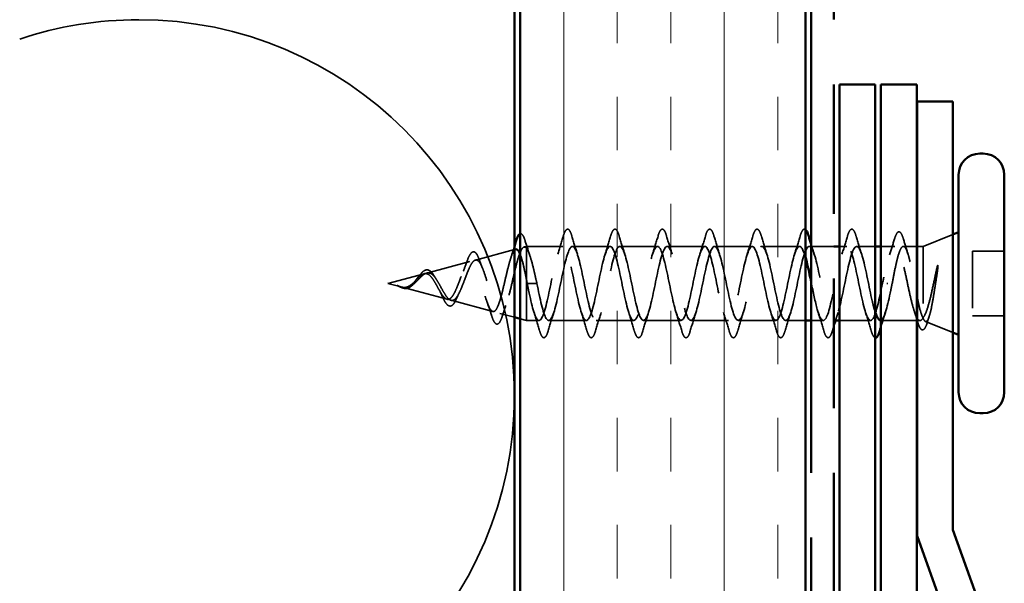
# Model space of a CAD drawing. Units: inches. Extents: x 0.6 to 33.4, y 0.4 to 21.4.
# Drawn here: x 8.9 to 10.6, y 18.9 to 19.9 of the extents above; entities that cross this region are included whole.
import ezdxf

# ---------------------------------------------------------------- set-up
doc = ezdxf.new("R2010")
doc.units = ezdxf.units.IN
doc.header["$LTSCALE"] = 2
doc.header["$MEASUREMENT"] = 0
doc.linetypes.add('DASHED', pattern=[0.2067, 0.1654, -0.0413])
doc.linetypes.add('DOUBLE_DASH_CHAIN', pattern=[1.2403, 0.6614, -0.0827, 0.1654, -0.0827, 0.1654, -0.0827])
for name, color, linetype, lineweight in [('Hatch (ANSI)', 7, 'Continuous', 18), ('Hidden (ANSI)', 7, 'DASHED', 35), ('Visible (ANSI)', 7, 'Continuous', 50)]:
    doc.layers.add(name, color=color, linetype=linetype, lineweight=lineweight)

msp = doc.modelspace()

# ---------------------------------------------------------------- hatches: boundary and pattern name
at = {"layer": 'Hatch (ANSI)', "true_color": 0x804000}
h = msp.add_hatch(dxfattribs=at)
h.set_pattern_fill('INSUL', color=36, scale=0.75, angle=90, style=0)
h.paths.add_polyline_path([(10.26731, 20.8234), (10.26731, 7.21724), (9.76731, 7.21724), (9.76731, 20.8234)])

# ---------------------------------------------------------------- linework, layer by layer
at = {"layer": 'Hidden (ANSI)', "ltscale": 0.053296}
msp.add_line((10.47381, 19.51931), (10.52581, 19.54027), dxfattribs=at)
at = {"layer": 'Hidden (ANSI)', "ltscale": 0.06725}
msp.add_line((9.68899, 19.49528), (9.75731, 19.51356), dxfattribs=at)
at = {"layer": 'Hidden (ANSI)', "ltscale": 0.004328}
msp.add_line((9.77431, 19.5181), (9.77881, 19.51931), dxfattribs=at)
at = {"layer": 'Hidden (ANSI)', "ltscale": 0.020374}
msp.add_line((9.77881, 19.51931), (9.77881, 19.51578), dxfattribs=at)
at = {"layer": 'Hidden (ANSI)', "ltscale": 0.060136}
msp.add_line((9.84206, 19.51931), (9.77881, 19.51931), dxfattribs=at)
at = {"layer": 'Hidden (ANSI)', "ltscale": 0.071462}
msp.add_line((9.77881, 19.51578), (9.77881, 19.45976), dxfattribs=at)
at = {"layer": 'Hidden (ANSI)', "ltscale": 0.062755}
for p, q in [((9.92506, 19.51931), (9.85906, 19.51931)), ((10.00806, 19.51931), (9.94206, 19.51931)), ((10.09106, 19.51931), (10.02506, 19.51931)), ((10.17406, 19.51931), (10.10806, 19.51931)), ((10.25706, 19.51931), (10.19106, 19.51931)), ((9.88356, 19.38931), (9.81756, 19.38931)), ((9.96656, 19.38931), (9.90056, 19.38931)), ((10.04956, 19.38931), (9.98356, 19.38931)), ((10.13256, 19.38931), (10.06656, 19.38931)), ((10.21556, 19.38931), (10.14956, 19.38931))]:
    msp.add_line(p, q, dxfattribs=at)
at = {"layer": 'Hidden (ANSI)', "ltscale": 0.041089}
msp.add_line((10.31731, 19.51931), (10.27406, 19.51931), dxfattribs=at)
at = {"layer": 'Hidden (ANSI)', "ltscale": 0.012519}
msp.add_line((10.34006, 19.51931), (10.32681, 19.51931), dxfattribs=at)
at = {"layer": 'Hidden (ANSI)', "ltscale": 0.030613}
msp.add_line((10.38931, 19.51931), (10.35706, 19.51931), dxfattribs=at)
at = {"layer": 'Hidden (ANSI)', "ltscale": 0.023646}
msp.add_line((10.42424, 19.51931), (10.39931, 19.51931), dxfattribs=at)
at = {"layer": 'Hidden (ANSI)', "ltscale": 0.022218}
msp.add_line((10.46231, 19.51931), (10.43887, 19.51931), dxfattribs=at)
at = {"layer": 'Hidden (ANSI)', "ltscale": 0.0099}
msp.add_line((10.47381, 19.51931), (10.46331, 19.51931), dxfattribs=at)
at = {"layer": 'Hidden (ANSI)', "ltscale": 0.173517}
msp.add_line((10.47381, 19.51931), (10.47381, 19.39296), dxfattribs=at)
at = {"layer": 'Hidden (ANSI)', "ltscale": 0.107515}
msp.add_line((10.55981, 19.51081), (10.55981, 19.39781), dxfattribs=at)
at = {"layer": 'Hidden (ANSI)', "ltscale": 0.053232}
for p, q in [((10.61581, 19.51081), (10.55981, 19.51081)), ((10.61581, 19.39781), (10.55981, 19.39781))]:
    msp.add_line(p, q, dxfattribs=at)
at = {"layer": 'Hidden (ANSI)', "ltscale": 0.074634}
msp.add_line((9.60366, 19.47246), (9.67947, 19.49273), dxfattribs=at)
at = {"layer": 'Hidden (ANSI)', "ltscale": 0.062337}
msp.add_line((9.53581, 19.45431), (9.59914, 19.47125), dxfattribs=at)
at = {"layer": 'Hidden (ANSI)', "ltscale": 0.022741}
msp.add_line((9.53581, 19.45431), (9.55897, 19.44811), dxfattribs=at)
at = {"layer": 'Hidden (ANSI)', "ltscale": 0.077103}
msp.add_line((9.56099, 19.44757), (9.6393, 19.42662), dxfattribs=at)
at = {"layer": 'Hidden (ANSI)', "ltscale": 0.102337}
msp.add_line((9.77881, 19.45976), (9.77881, 19.38931), dxfattribs=at)
at = {"layer": 'Hidden (ANSI)', "ltscale": 0.028664}
for p, q in [((9.78734, 19.45431), (9.77981, 19.45431)), ((9.79681, 19.45431), (9.78927, 19.45431))]:
    msp.add_line(p, q, dxfattribs=at)
at = {"layer": 'Hidden (ANSI)', "ltscale": 0.002412}
for p, q in [((9.78734, 19.45431), (9.78927, 19.45431)), ((10.41177, 19.45431), (10.40984, 19.45431))]:
    msp.add_line(p, q, dxfattribs=at)
at = {"layer": 'Hidden (ANSI)', "ltscale": 0.072171}
msp.add_line((9.64632, 19.42474), (9.71963, 19.40513), dxfattribs=at)
at = {"layer": 'Hidden (ANSI)', "ltscale": 0.025192}
msp.add_line((9.73165, 19.40192), (9.75731, 19.39506), dxfattribs=at)
at = {"layer": 'Hidden (ANSI)', "ltscale": 0.011237}
msp.add_line((9.76731, 19.39238), (9.77881, 19.38931), dxfattribs=at)
at = {"layer": 'Hidden (ANSI)', "ltscale": 0.020614}
msp.add_line((9.80056, 19.38931), (9.77881, 19.38931), dxfattribs=at)
at = {"layer": 'Hidden (ANSI)', "ltscale": 0.032994}
msp.add_line((10.26731, 19.38931), (10.23256, 19.38931), dxfattribs=at)
at = {"layer": 'Hidden (ANSI)', "ltscale": 0.020137}
msp.add_line((10.29856, 19.38931), (10.27731, 19.38931), dxfattribs=at)
at = {"layer": 'Hidden (ANSI)', "ltscale": 0.001567}
msp.add_line((10.31731, 19.38931), (10.31556, 19.38931), dxfattribs=at)
at = {"layer": 'Hidden (ANSI)', "ltscale": 0.052041}
msp.add_line((10.38156, 19.38931), (10.32681, 19.38931), dxfattribs=at)
at = {"layer": 'Hidden (ANSI)', "ltscale": 0.059898}
msp.add_line((10.46231, 19.38931), (10.39931, 19.38931), dxfattribs=at)
at = {"layer": 'Hidden (ANSI)', "ltscale": 0.004506}
msp.add_line((10.46811, 19.38931), (10.46327, 19.38931), dxfattribs=at)
at = {"layer": 'Hidden (ANSI)', "ltscale": 0.049393}
msp.add_line((10.47761, 19.38777), (10.52581, 19.36834), dxfattribs=at)
at = {"layer": 'Hidden (ANSI)', "color": 150, "linetype": 'Continuous', "true_color": 0x0080ff}
for start, end in [(90, 108.47896), (0, 90), (270, 0)]:
    msp.add_arc((9.09912, 19.25815), 0.65818, start, end, dxfattribs=at)
at = {"layer": 'Hidden (ANSI)', "ltscale": 0.090851}
for points in [[(9.843, 19.53709), (9.84449, 19.54215), (9.84595, 19.54572), (9.84847, 19.54867), (9.84947, 19.54932), (9.85243, 19.54928), (9.85383, 19.54765), (9.85612, 19.54318), (9.85712, 19.54046), (9.85811, 19.53709)], [(9.926, 19.53709), (9.92749, 19.54215), (9.92895, 19.54572), (9.93147, 19.54867), (9.93247, 19.54932), (9.93543, 19.54928), (9.93683, 19.54765), (9.93912, 19.54318), (9.94012, 19.54046), (9.94111, 19.53709)], [(10.009, 19.53709), (10.01049, 19.54215), (10.01195, 19.54572), (10.01447, 19.54867), (10.01547, 19.54932), (10.01843, 19.54928), (10.01983, 19.54765), (10.02212, 19.54318), (10.02312, 19.54046), (10.02411, 19.53709)], [(10.092, 19.53709), (10.09349, 19.54215), (10.09495, 19.54572), (10.09747, 19.54867), (10.09847, 19.54932), (10.10143, 19.54928), (10.10283, 19.54765), (10.10512, 19.54318), (10.10612, 19.54046), (10.10711, 19.53709)], [(10.175, 19.53709), (10.17649, 19.54215), (10.17795, 19.54572), (10.18047, 19.54867), (10.18147, 19.54932), (10.18443, 19.54928), (10.18583, 19.54765), (10.18812, 19.54318), (10.18912, 19.54046), (10.19011, 19.53709)], [(10.341, 19.53709), (10.34249, 19.54215), (10.34395, 19.54572), (10.34647, 19.54867), (10.34747, 19.54932), (10.35043, 19.54928), (10.35183, 19.54765), (10.35412, 19.54318), (10.35512, 19.54046), (10.35611, 19.53709)], [(9.81661, 19.37153), (9.81512, 19.36646), (9.81366, 19.3629), (9.81114, 19.35995), (9.81014, 19.35929), (9.80718, 19.35933), (9.80578, 19.36096), (9.80349, 19.36544), (9.80249, 19.36815), (9.8015, 19.37153)], [(9.89961, 19.37153), (9.89812, 19.36646), (9.89666, 19.3629), (9.89414, 19.35995), (9.89314, 19.35929), (9.89018, 19.35933), (9.88878, 19.36096), (9.88649, 19.36544), (9.88549, 19.36815), (9.8845, 19.37153)], [(9.98261, 19.37153), (9.98112, 19.36646), (9.97966, 19.3629), (9.97714, 19.35995), (9.97614, 19.35929), (9.97318, 19.35933), (9.97178, 19.36096), (9.96949, 19.36544), (9.96849, 19.36815), (9.9675, 19.37153)], [(10.06561, 19.37153), (10.06412, 19.36646), (10.06266, 19.3629), (10.06014, 19.35995), (10.05914, 19.35929), (10.05618, 19.35933), (10.05478, 19.36096), (10.05249, 19.36544), (10.05149, 19.36815), (10.0505, 19.37153)], [(10.14861, 19.37153), (10.14712, 19.36646), (10.14566, 19.3629), (10.14314, 19.35995), (10.14214, 19.35929), (10.13918, 19.35933), (10.13778, 19.36096), (10.13549, 19.36544), (10.13449, 19.36815), (10.1335, 19.37153)], [(10.23161, 19.37153), (10.23012, 19.36646), (10.22866, 19.3629), (10.22614, 19.35995), (10.22514, 19.35929), (10.22218, 19.35933), (10.22078, 19.36096), (10.21849, 19.36544), (10.21749, 19.36815), (10.2165, 19.37153)], [(10.31461, 19.37153), (10.31312, 19.36646), (10.31166, 19.3629), (10.30914, 19.35995), (10.30814, 19.35929), (10.30518, 19.35933), (10.30378, 19.36096), (10.30149, 19.36544), (10.30049, 19.36815), (10.2995, 19.37153)]]:
    msp.add_open_spline(points, degree=3, knots=[0, 0, 0, 0, 0.08068206, 0.08068206, 0.12137804, 0.12137804, 0.18811443, 0.18811443, 0.24184971, 0.24184971, 0.24184971, 0.24184971], dxfattribs=at)
at = {"layer": 'Hidden (ANSI)', "ltscale": 0.053953}
msp.add_open_spline([(10.258, 19.53709), (10.25949, 19.54215), (10.26095, 19.54572), (10.26347, 19.54867), (10.26447, 19.54932), (10.26621, 19.5493), (10.26678, 19.54911), (10.26731, 19.54877)], degree=3, knots=[0, 0, 0, 0, 0.08068206, 0.08068206, 0.12137804, 0.12137804, 0.14373235, 0.14373235, 0.14373235, 0.14373235], dxfattribs=at)
at = {"layer": 'Hidden (ANSI)', "ltscale": 0.048081}
msp.add_open_spline([(9.76731, 19.54121), (9.76824, 19.54155), (9.76921, 19.5415), (9.77163, 19.53999), (9.77282, 19.53803), (9.77468, 19.53361), (9.77533, 19.53176), (9.77597, 19.52965)], degree=3, knots=[0.11027742, 0.11027742, 0.11027742, 0.11027742, 0.14483003, 0.14483003, 0.20533237, 0.20533237, 0.23843808, 0.23843808, 0.23843808, 0.23843808], dxfattribs=at)
at = {"layer": 'Hidden (ANSI)', "ltscale": 0.031888}
for points in [[(9.83323, 19.50533), (9.83664, 19.51574), (9.83987, 19.5264), (9.843, 19.53709)], [(9.85811, 19.53709), (9.86124, 19.5264), (9.86447, 19.51574), (9.86788, 19.50533)], [(9.91623, 19.50533), (9.91964, 19.51574), (9.92287, 19.5264), (9.926, 19.53709)], [(9.94111, 19.53709), (9.94424, 19.5264), (9.94747, 19.51574), (9.95088, 19.50533)], [(9.99923, 19.50533), (10.00264, 19.51574), (10.00587, 19.5264), (10.009, 19.53709)], [(10.02411, 19.53709), (10.02724, 19.5264), (10.03047, 19.51574), (10.03388, 19.50533)], [(10.08223, 19.50533), (10.08564, 19.51574), (10.08887, 19.5264), (10.092, 19.53709)], [(10.10711, 19.53709), (10.11024, 19.5264), (10.11347, 19.51574), (10.11688, 19.50533)], [(10.16523, 19.50533), (10.16864, 19.51574), (10.17187, 19.5264), (10.175, 19.53709)], [(10.19011, 19.53709), (10.19324, 19.5264), (10.19647, 19.51574), (10.19988, 19.50533)], [(10.24823, 19.50533), (10.25164, 19.51574), (10.25487, 19.5264), (10.258, 19.53709)], [(10.33123, 19.50533), (10.33464, 19.51574), (10.33787, 19.5264), (10.341, 19.53709)], [(10.35611, 19.53709), (10.35924, 19.5264), (10.36247, 19.51574), (10.36588, 19.50533)], [(9.8015, 19.37153), (9.79837, 19.38221), (9.79514, 19.39287), (9.79173, 19.40328)], [(9.82638, 19.40328), (9.82297, 19.39287), (9.81974, 19.38221), (9.81661, 19.37153)], [(9.8845, 19.37153), (9.88137, 19.38221), (9.87814, 19.39287), (9.87473, 19.40328)], [(9.90938, 19.40328), (9.90597, 19.39287), (9.90274, 19.38221), (9.89961, 19.37153)], [(9.9675, 19.37153), (9.96437, 19.38221), (9.96114, 19.39287), (9.95773, 19.40328)], [(9.99238, 19.40328), (9.98897, 19.39287), (9.98574, 19.38221), (9.98261, 19.37153)], [(10.0505, 19.37153), (10.04737, 19.38221), (10.04414, 19.39287), (10.04073, 19.40328)], [(10.07538, 19.40328), (10.07197, 19.39287), (10.06874, 19.38221), (10.06561, 19.37153)], [(10.1335, 19.37153), (10.13037, 19.38221), (10.12714, 19.39287), (10.12373, 19.40328)], [(10.15838, 19.40328), (10.15497, 19.39287), (10.15174, 19.38221), (10.14861, 19.37153)], [(10.2165, 19.37153), (10.21337, 19.38221), (10.21014, 19.39287), (10.20673, 19.40328)], [(10.24138, 19.40328), (10.23797, 19.39287), (10.23474, 19.38221), (10.23161, 19.37153)], [(10.2995, 19.37153), (10.29637, 19.38221), (10.29314, 19.39287), (10.28973, 19.40328)], [(10.3825, 19.37153), (10.37937, 19.38221), (10.37614, 19.39287), (10.37273, 19.40328)]]:
    msp.add_open_spline(points, degree=3, dxfattribs=at)
at = {"layer": 'Hidden (ANSI)', "ltscale": 0.028762}
msp.add_open_spline([(10.41453, 19.50422), (10.41766, 19.51355), (10.42062, 19.52311), (10.4235, 19.53272)], degree=3, dxfattribs=at)
at = {"layer": 'Hidden (ANSI)', "ltscale": 0.090202}
msp.add_open_spline([(10.4235, 19.53272), (10.42499, 19.53768), (10.42646, 19.54119), (10.429, 19.54411), (10.43001, 19.54475), (10.43295, 19.54475), (10.43438, 19.5432), (10.43686, 19.53861), (10.438, 19.53552), (10.43915, 19.53162)], degree=3, knots=[0, 0, 0, 0, 0.07823642, 0.07823642, 0.11746311, 0.11746311, 0.18161919, 0.18161919, 0.24008214, 0.24008214, 0.24008214, 0.24008214], dxfattribs=at)
at = {"layer": 'Hidden (ANSI)', "ltscale": 0.025203}
msp.add_open_spline([(10.43915, 19.53162), (10.44163, 19.52316), (10.44418, 19.51474), (10.44684, 19.50645)], degree=3, dxfattribs=at)
at = {"layer": 'Hidden (ANSI)', "ltscale": 0.45368}
msp.add_open_spline([(9.7598, 19.51422), (9.75938, 19.51411), (9.75896, 19.5139), (9.75687, 19.51239), (9.75519, 19.50966), (9.75179, 19.50152), (9.75011, 19.49624), (9.74671, 19.4839), (9.74503, 19.477), (9.74163, 19.46256), (9.73994, 19.45518), (9.73654, 19.44096), (9.73485, 19.43426), (9.73144, 19.42246), (9.72975, 19.41745), (9.72634, 19.40979), (9.72465, 19.40717), (9.72123, 19.40466), (9.71954, 19.40472), (9.71612, 19.40748), (9.71442, 19.41009), (9.71099, 19.41743), (9.7093, 19.42205), (9.70586, 19.43258), (9.70416, 19.43836), (9.70072, 19.45026), (9.69902, 19.45624), (9.69557, 19.46754), (9.69387, 19.47275), (9.69041, 19.48168), (9.6887, 19.48534), (9.68524, 19.49061), (9.68352, 19.49222), (9.68005, 19.4932), (9.67833, 19.49262), (9.67485, 19.48941), (9.67313, 19.48687), (9.66964, 19.48025), (9.66791, 19.47629), (9.66441, 19.46756), (9.66267, 19.46292), (9.65915, 19.45366), (9.65741, 19.44916), (9.65388, 19.44096), (9.65213, 19.43733), (9.64858, 19.43149), (9.64682, 19.4293), (9.64325, 19.42665), (9.64148, 19.42616), (9.63789, 19.42691), (9.63611, 19.42808), (9.63249, 19.43183), (9.6307, 19.43432), (9.62726, 19.43983), (9.62567, 19.44266), (9.62245, 19.4485), (9.62086, 19.45144), (9.61922, 19.45431)], degree=3, knots=[0.2421281, 0.2421281, 0.2421281, 0.2421281, 0.2573984, 0.2573984, 0.3185909, 0.3185909, 0.3785225, 0.3785225, 0.4371941, 0.4371941, 0.4946071, 0.4946071, 0.5507627, 0.5507627, 0.6056626, 0.6056626, 0.6593082, 0.6593082, 0.7117016, 0.7117016, 0.7628447, 0.7628447, 0.8127399, 0.8127399, 0.8613896, 0.8613896, 0.9087967, 0.9087967, 0.9549645, 0.9549645, 0.9998965, 0.9998965, 1.0435967, 1.0435967, 1.0860698, 1.0860698, 1.1273208, 1.1273208, 1.1673558, 1.1673558, 1.2061815, 1.2061815, 1.2438056, 1.2438056, 1.2802371, 1.2802371, 1.3154864, 1.3154864, 1.3495657, 1.3495657, 1.3824892, 1.3824892, 1.4142741, 1.4142741, 1.4412543, 1.4412543, 1.4671582, 1.4671582, 1.4671582, 1.4671582], dxfattribs=at)
at = {"layer": 'Hidden (ANSI)', "ltscale": 0.504207}
msp.add_open_spline([(9.62499, 19.45431), (9.62702, 19.45074), (9.62897, 19.44707), (9.63291, 19.43994), (9.63485, 19.43658), (9.63875, 19.43077), (9.64066, 19.42842), (9.64452, 19.42521), (9.64642, 19.42442), (9.65025, 19.42465), (9.65214, 19.42571), (9.65595, 19.4296), (9.65782, 19.43245), (9.66161, 19.43957), (9.66347, 19.44381), (9.66723, 19.4531), (9.66909, 19.45806), (9.67283, 19.46798), (9.67468, 19.47282), (9.67841, 19.48164), (9.68025, 19.48549), (9.68397, 19.49157), (9.6858, 19.49368), (9.68951, 19.49578), (9.69134, 19.49567), (9.69503, 19.49315), (9.69685, 19.4907), (9.70054, 19.48372), (9.70236, 19.47921), (9.70603, 19.46868), (9.70784, 19.46275), (9.71151, 19.45026), (9.71332, 19.44383), (9.71698, 19.43137), (9.71879, 19.42549), (9.72244, 19.41515), (9.72424, 19.41085), (9.72789, 19.40447), (9.72969, 19.40253), (9.73333, 19.40139), (9.73513, 19.40226), (9.73876, 19.40681), (9.74056, 19.4105), (9.74419, 19.42028), (9.74598, 19.42632), (9.7496, 19.43999), (9.7514, 19.44751), (9.75502, 19.46302), (9.75681, 19.47086), (9.76042, 19.48578), (9.76221, 19.49269), (9.76582, 19.50457), (9.76761, 19.50938), (9.77098, 19.51572), (9.77254, 19.51751), (9.77569, 19.51858), (9.77725, 19.51781), (9.77881, 19.51578)], degree=3, knots=[0, 0, 0, 0, 0.0315308, 0.0315308, 0.0641805, 0.0641805, 0.0979786, 0.0979786, 0.1329491, 0.1329491, 0.1691118, 0.1691118, 0.2064833, 0.2064833, 0.2450775, 0.2450775, 0.2849064, 0.2849064, 0.3259802, 0.3259802, 0.3683075, 0.3683075, 0.4118959, 0.4118959, 0.4567522, 0.4567522, 0.5028821, 0.5028821, 0.5502906, 0.5502906, 0.5989824, 0.5989824, 0.6489613, 0.6489613, 0.7002309, 0.7002309, 0.7527945, 0.7527945, 0.8066547, 0.8066547, 0.8618141, 0.8618141, 0.918275, 0.918275, 0.9760395, 0.9760395, 1.0351092, 1.0351092, 1.095486, 1.095486, 1.1571712, 1.1571712, 1.2201662, 1.2201662, 1.2761521, 1.2761521, 1.3331843, 1.3331843, 1.3331843, 1.3331843], dxfattribs=at)
at = {"layer": 'Hidden (ANSI)', "ltscale": 0.019716}
msp.add_open_spline([(9.75115, 19.49923), (9.75328, 19.50567), (9.75532, 19.51221), (9.75731, 19.51881)], degree=3, dxfattribs=at)
at = {"layer": 'Hidden (ANSI)', "ltscale": 0.02659}
msp.add_open_spline([(9.77597, 19.52965), (9.77867, 19.5208), (9.78145, 19.51199), (9.78437, 19.50341)], degree=3, dxfattribs=at)
at = {"layer": 'Hidden (ANSI)', "ltscale": 0.078553}
msp.add_open_spline([(9.77881, 19.51578), (9.78074, 19.51297), (9.78266, 19.50854), (9.78653, 19.49697), (9.78845, 19.48995), (9.79146, 19.47778), (9.79253, 19.47323), (9.79467, 19.46388), (9.79573, 19.4591), (9.79681, 19.45431)], degree=3, knots=[0, 0, 0, 0, 0.06772236, 0.06772236, 0.13544473, 0.13544473, 0.17287087, 0.17287087, 0.21029702, 0.21029702, 0.21029702, 0.21029702], dxfattribs=at)
at = {"layer": 'Hidden (ANSI)', "ltscale": 1.180799}
msp.add_open_spline([(10.26731, 19.50049), (10.26335, 19.51388), (10.2594, 19.52119), (10.25544, 19.51882), (10.25001, 19.51557), (10.24457, 19.49424), (10.23913, 19.46808), (10.23369, 19.44193), (10.22825, 19.41283), (10.22281, 19.39886), (10.21737, 19.38489), (10.21193, 19.38706), (10.20649, 19.40402), (10.20105, 19.42097), (10.19561, 19.4515), (10.19017, 19.47663), (10.18473, 19.50177), (10.17929, 19.5197), (10.17386, 19.5193), (10.16842, 19.51889), (10.16298, 19.50018), (10.15754, 19.47478), (10.1521, 19.44938), (10.14666, 19.41912), (10.14122, 19.40279), (10.13578, 19.38647), (10.13034, 19.38526), (10.1249, 19.39991), (10.11946, 19.41457), (10.11402, 19.44403), (10.10858, 19.47), (10.10314, 19.49597), (10.09771, 19.51658), (10.09227, 19.51903), (10.08683, 19.52148), (10.08139, 19.5056), (10.07595, 19.48124), (10.07051, 19.45688), (10.06507, 19.42581), (10.05963, 19.40731), (10.05419, 19.38882), (10.04875, 19.38425), (10.04331, 19.39643), (10.03787, 19.40861), (10.03243, 19.43667), (10.027, 19.46319), (10.02156, 19.4897), (10.01612, 19.51275), (10.01068, 19.51803), (10.00524, 19.52331), (9.9998, 19.51043), (9.99436, 19.48739), (9.98892, 19.46435), (9.98348, 19.43282), (9.97804, 19.41237), (9.9726, 19.39192), (9.96716, 19.38403), (9.96172, 19.39361), (9.95628, 19.40318), (9.95085, 19.42952), (9.94541, 19.45627), (9.93997, 19.48302), (9.93453, 19.50826), (9.92909, 19.5163), (9.92365, 19.52435), (9.91821, 19.51462), (9.91277, 19.49317), (9.90733, 19.47171), (9.90189, 19.44007), (9.89645, 19.4179), (9.89101, 19.39573), (9.88557, 19.38462), (9.88013, 19.39147), (9.8747, 19.39833), (9.86926, 19.42265), (9.86382, 19.44933), (9.85838, 19.47602), (9.85294, 19.50315), (9.8475, 19.51386), (9.84206, 19.52458), (9.83662, 19.51813), (9.83118, 19.4985), (9.82574, 19.47887), (9.8203, 19.44749), (9.81486, 19.42385), (9.80942, 19.4002), (9.80398, 19.386), (9.79855, 19.39006), (9.79311, 19.39411), (9.78767, 19.41614), (9.78223, 19.44245), (9.78142, 19.44636), (9.78061, 19.45033), (9.77981, 19.45431)], degree=3, knots=[10.2196388, 10.2196388, 10.2196388, 10.2196388, 11.1174925, 11.1174925, 11.1174925, 12.3527695, 12.3527695, 12.3527695, 13.5880464, 13.5880464, 13.5880464, 14.8233233, 14.8233233, 14.8233233, 16.0586003, 16.0586003, 16.0586003, 17.2938772, 17.2938772, 17.2938772, 18.5291542, 18.5291542, 18.5291542, 19.7644311, 19.7644311, 19.7644311, 20.9997081, 20.9997081, 20.9997081, 22.234985, 22.234985, 22.234985, 23.470262, 23.470262, 23.470262, 24.7055389, 24.7055389, 24.7055389, 25.9408158, 25.9408158, 25.9408158, 27.1760928, 27.1760928, 27.1760928, 28.4113697, 28.4113697, 28.4113697, 29.6466467, 29.6466467, 29.6466467, 30.8819236, 30.8819236, 30.8819236, 32.1172006, 32.1172006, 32.1172006, 33.3524775, 33.3524775, 33.3524775, 34.5877545, 34.5877545, 34.5877545, 35.8230314, 35.8230314, 35.8230314, 37.0583084, 37.0583084, 37.0583084, 38.2935853, 38.2935853, 38.2935853, 39.5288622, 39.5288622, 39.5288622, 40.7641392, 40.7641392, 40.7641392, 41.9994161, 41.9994161, 41.9994161, 43.2346931, 43.2346931, 43.2346931, 44.46997, 44.46997, 44.46997, 45.705247, 45.705247, 45.705247, 46.9405239, 46.9405239, 46.9405239, 47.1238898, 47.1238898, 47.1238898, 47.1238898], dxfattribs=at)
at = {"layer": 'Hidden (ANSI)', "ltscale": 1.025061}
msp.add_open_spline([(9.79681, 19.45431), (9.80224, 19.42754), (9.80768, 19.40174), (9.81312, 19.39293), (9.81856, 19.38412), (9.824, 19.39293), (9.82944, 19.41389), (9.83488, 19.43485), (9.84032, 19.46645), (9.84576, 19.48907), (9.8512, 19.51168), (9.85664, 19.52368), (9.86208, 19.51761), (9.86752, 19.51155), (9.87296, 19.48785), (9.87839, 19.46123), (9.88383, 19.43462), (9.88927, 19.40702), (9.89471, 19.39556), (9.90015, 19.38411), (9.90559, 19.38963), (9.91103, 19.40869), (9.91647, 19.42776), (9.92191, 19.459), (9.92735, 19.48301), (9.93279, 19.50703), (9.93823, 19.52208), (9.94367, 19.51882), (9.94911, 19.51557), (9.95454, 19.49424), (9.95998, 19.46808), (9.96542, 19.44193), (9.97086, 19.41283), (9.9763, 19.39886), (9.98174, 19.38489), (9.98718, 19.38706), (9.99262, 19.40402), (9.99806, 19.42097), (10.0035, 19.4515), (10.00894, 19.47663), (10.01438, 19.50177), (10.01982, 19.5197), (10.02526, 19.5193), (10.03069, 19.51889), (10.03613, 19.50018), (10.04157, 19.47478), (10.04701, 19.44938), (10.05245, 19.41912), (10.05789, 19.40279), (10.06333, 19.38647), (10.06877, 19.38526), (10.07421, 19.39991), (10.07965, 19.41457), (10.08509, 19.44403), (10.09053, 19.47), (10.09597, 19.49597), (10.1014, 19.51658), (10.10684, 19.51903), (10.11228, 19.52148), (10.11772, 19.5056), (10.12316, 19.48124), (10.1286, 19.45688), (10.13404, 19.42581), (10.13948, 19.40731), (10.14492, 19.38882), (10.15036, 19.38425), (10.1558, 19.39643), (10.16124, 19.40861), (10.16668, 19.43667), (10.17212, 19.46319), (10.17755, 19.4897), (10.18299, 19.51275), (10.18843, 19.51803), (10.19387, 19.52331), (10.19931, 19.51043), (10.20475, 19.48739), (10.21019, 19.46435), (10.21563, 19.43282), (10.22107, 19.41237), (10.22651, 19.39192), (10.23195, 19.38403), (10.23739, 19.39361), (10.24283, 19.40318), (10.24827, 19.42952), (10.2537, 19.45627), (10.25914, 19.48302), (10.26458, 19.50826), (10.27002, 19.5163), (10.27546, 19.52435), (10.2809, 19.51462), (10.28634, 19.49317), (10.29178, 19.47171), (10.29722, 19.44007), (10.30266, 19.4179), (10.3081, 19.39573), (10.31354, 19.38462), (10.31898, 19.39147), (10.32442, 19.39833), (10.32985, 19.42265), (10.33529, 19.44933), (10.34073, 19.47602), (10.34617, 19.50315), (10.35161, 19.51386), (10.35705, 19.52458), (10.36249, 19.51813), (10.36793, 19.4985), (10.37337, 19.47887), (10.37881, 19.44749), (10.38425, 19.42385), (10.38593, 19.41652), (10.38762, 19.4101), (10.38931, 19.40485)], degree=3, knots=[-47.1238898, -47.1238898, -47.1238898, -47.1238898, -45.8886129, -45.8886129, -45.8886129, -44.6533359, -44.6533359, -44.6533359, -43.418059, -43.418059, -43.418059, -42.182782, -42.182782, -42.182782, -40.9475051, -40.9475051, -40.9475051, -39.7122281, -39.7122281, -39.7122281, -38.4769512, -38.4769512, -38.4769512, -37.2416742, -37.2416742, -37.2416742, -36.0063973, -36.0063973, -36.0063973, -34.7711204, -34.7711204, -34.7711204, -33.5358434, -33.5358434, -33.5358434, -32.3005665, -32.3005665, -32.3005665, -31.0652895, -31.0652895, -31.0652895, -29.8300126, -29.8300126, -29.8300126, -28.5947356, -28.5947356, -28.5947356, -27.3594587, -27.3594587, -27.3594587, -26.1241817, -26.1241817, -26.1241817, -24.8889048, -24.8889048, -24.8889048, -23.6536278, -23.6536278, -23.6536278, -22.4183509, -22.4183509, -22.4183509, -21.183074, -21.183074, -21.183074, -19.947797, -19.947797, -19.947797, -18.7125201, -18.7125201, -18.7125201, -17.4772431, -17.4772431, -17.4772431, -16.2419662, -16.2419662, -16.2419662, -15.0066892, -15.0066892, -15.0066892, -13.7714123, -13.7714123, -13.7714123, -12.5361353, -12.5361353, -12.5361353, -11.3008584, -11.3008584, -11.3008584, -10.0655815, -10.0655815, -10.0655815, -8.8303045, -8.8303045, -8.8303045, -7.5950276, -7.5950276, -7.5950276, -6.3597506, -6.3597506, -6.3597506, -5.1244737, -5.1244737, -5.1244737, -3.8891967, -3.8891967, -3.8891967, -2.6539198, -2.6539198, -2.6539198, -2.2710308, -2.2710308, -2.2710308, -2.2710308], dxfattribs=at)
at = {"layer": 'Hidden (ANSI)', "ltscale": 0.595905}
msp.add_open_spline([(10.40231, 19.45431), (10.39687, 19.42754), (10.39143, 19.40174), (10.38599, 19.39293), (10.38055, 19.38412), (10.37511, 19.39293), (10.36967, 19.41389), (10.36423, 19.43485), (10.35879, 19.46645), (10.35335, 19.48907), (10.34791, 19.51168), (10.34247, 19.52368), (10.33703, 19.51761), (10.33159, 19.51155), (10.32616, 19.48785), (10.32072, 19.46123), (10.31528, 19.43462), (10.30984, 19.40702), (10.3044, 19.39556), (10.29896, 19.38411), (10.29352, 19.38963), (10.28808, 19.40869), (10.28449, 19.42128), (10.2809, 19.43918), (10.27731, 19.4568)], degree=3, knots=[0, 0, 0, 0, 1.2352769, 1.2352769, 1.2352769, 2.4705539, 2.4705539, 2.4705539, 3.7058308, 3.7058308, 3.7058308, 4.9411078, 4.9411078, 4.9411078, 6.1763847, 6.1763847, 6.1763847, 7.4116617, 7.4116617, 7.4116617, 8.6469386, 8.6469386, 8.6469386, 9.4626285, 9.4626285, 9.4626285, 9.4626285], dxfattribs=at)
at = {"layer": 'Hidden (ANSI)', "ltscale": 0.017814}
msp.add_open_spline([(10.27731, 19.52302), (10.27912, 19.51707), (10.28097, 19.51116), (10.28288, 19.50533)], degree=3, dxfattribs=at)
at = {"layer": 'Hidden (ANSI)', "ltscale": 0.324094}
msp.add_open_spline([(10.47381, 19.39464), (10.47195, 19.39121), (10.4701, 19.38939), (10.46638, 19.38923), (10.46454, 19.39087), (10.46082, 19.39744), (10.45898, 19.40228), (10.45526, 19.41455), (10.45342, 19.42184), (10.4497, 19.43789), (10.44786, 19.44648), (10.44414, 19.46379), (10.44229, 19.47234), (10.43857, 19.48822), (10.43673, 19.49538), (10.43301, 19.50733), (10.43117, 19.51199), (10.42745, 19.51814), (10.42561, 19.51957), (10.42189, 19.51896), (10.42005, 19.51693), (10.41633, 19.50966), (10.41448, 19.50449), (10.4109, 19.49215), (10.40919, 19.48527), (10.40574, 19.47029), (10.40403, 19.46233), (10.40231, 19.45431)], degree=3, knots=[0, 0, 0, 0, 0.06748173, 0.06748173, 0.13496346, 0.13496346, 0.20244519, 0.20244519, 0.26992692, 0.26992692, 0.33740864, 0.33740864, 0.40489037, 0.40489037, 0.4723721, 0.4723721, 0.53985383, 0.53985383, 0.60733556, 0.60733556, 0.67481729, 0.67481729, 0.74229902, 0.74229902, 0.8048716, 0.8048716, 0.86744418, 0.86744418, 0.86744418, 0.86744418], dxfattribs=at)
at = {"layer": 'Hidden (ANSI)', "ltscale": 0.21749}
msp.add_open_spline([(10.41931, 19.45431), (10.42096, 19.46293), (10.42259, 19.47146), (10.4259, 19.48736), (10.42753, 19.49457), (10.43083, 19.50666), (10.43247, 19.51143), (10.43577, 19.51785), (10.43741, 19.51943), (10.44071, 19.51917), (10.44235, 19.51732), (10.44565, 19.51043), (10.44729, 19.50544), (10.45059, 19.49297), (10.45223, 19.48562), (10.45553, 19.46952), (10.45716, 19.46094), (10.45998, 19.44624), (10.46114, 19.44022), (10.46231, 19.43444)], degree=3, knots=[0, 0, 0, 0, 0.06687142, 0.06687142, 0.13374283, 0.13374283, 0.20061425, 0.20061425, 0.26748567, 0.26748567, 0.33435708, 0.33435708, 0.4012285, 0.4012285, 0.46809992, 0.46809992, 0.53497133, 0.53497133, 0.58224383, 0.58224383, 0.58224383, 0.58224383], dxfattribs=at)
at = {"layer": 'Hidden (ANSI)', "ltscale": 0.081682}
msp.add_open_spline([(9.67382, 19.49174), (9.6753, 19.496), (9.67679, 19.49967), (9.67972, 19.50534), (9.68119, 19.50742), (9.68447, 19.50988), (9.68653, 19.51002), (9.68966, 19.50804), (9.69092, 19.50647), (9.69334, 19.50221), (9.69452, 19.49947), (9.69567, 19.49624)], degree=3, knots=[0, 0, 0, 0, 0.04479433, 0.04479433, 0.08988222, 0.08988222, 0.13800878, 0.13800878, 0.17766259, 0.17766259, 0.21728107, 0.21728107, 0.21728107, 0.21728107], dxfattribs=at)
at = {"layer": 'Hidden (ANSI)', "ltscale": 0.01577}
msp.add_open_spline([(9.69567, 19.49624), (9.69747, 19.49123), (9.69933, 19.48631), (9.70128, 19.48164)], degree=3, dxfattribs=at)
at = {"layer": 'Hidden (ANSI)', "ltscale": 0.055434}
msp.add_open_spline([(9.77881, 19.45976), (9.77713, 19.46821), (9.77545, 19.47635), (9.77207, 19.49088), (9.77039, 19.49716), (9.76822, 19.50349), (9.76777, 19.50472), (9.76731, 19.50585)], degree=3, knots=[0, 0, 0, 0, 0.0662455, 0.0662455, 0.13122657, 0.13122657, 0.14866088, 0.14866088, 0.14866088, 0.14866088], dxfattribs=at)
at = {"layer": 'Hidden (ANSI)', "ltscale": 0.017258}
msp.add_open_spline([(9.66772, 19.47572), (9.66987, 19.48078), (9.67189, 19.48621), (9.67382, 19.49174)], degree=3, dxfattribs=at)
at = {"layer": 'Hidden (ANSI)', "ltscale": 0.105794}
msp.add_open_spline([(10.49792, 19.48234), (10.49589, 19.47303), (10.49385, 19.46324), (10.48974, 19.44417), (10.4877, 19.43506), (10.48366, 19.4191), (10.48171, 19.41228), (10.47776, 19.40133), (10.47581, 19.39722), (10.47381, 19.39464)], degree=3, knots=[0, 0, 0, 0, 0.07588897, 0.07588897, 0.1494652, 0.1494652, 0.21768686, 0.21768686, 0.28372234, 0.28372234, 0.28372234, 0.28372234], dxfattribs=at)
at = {"layer": 'Hidden (ANSI)', "ltscale": 0.014703}
msp.add_open_spline([(10.4986, 19.47575), (10.49891, 19.47776), (10.49917, 19.47981), (10.4995, 19.4835), (10.49954, 19.48486), (10.49944, 19.48575), (10.49941, 19.48595), (10.49934, 19.48611), (10.49933, 19.48614), (10.49929, 19.48617), (10.49928, 19.48619), (10.49925, 19.4862), (10.49924, 19.4862), (10.49921, 19.4862), (10.4992, 19.4862), (10.49917, 19.48618), (10.49916, 19.48618), (10.49912, 19.48615), (10.4991, 19.48612), (10.49902, 19.48603), (10.49897, 19.48594), (10.49876, 19.48551), (10.49859, 19.48497), (10.49827, 19.48387), (10.49808, 19.48308), (10.49792, 19.48234)], degree=3, knots=[0, 0, 0, 0, 0.015878436, 0.015878436, 0.030496322, 0.030496322, 0.033768739, 0.033768739, 0.034516096, 0.034516096, 0.034934038, 0.034934038, 0.035218632, 0.035218632, 0.035484827, 0.035484827, 0.035833283, 0.035833283, 0.03649102, 0.03649102, 0.038229075, 0.038229075, 0.045138635, 0.045138635, 0.057165667, 0.057165667, 0.057165667, 0.057165667], dxfattribs=at)
at = {"layer": 'Hidden (ANSI)', "ltscale": 0.083957}
msp.add_open_spline([(9.61922, 19.45431), (9.6174, 19.45749), (9.61556, 19.4605), (9.6118, 19.46562), (9.60993, 19.4677), (9.60612, 19.47059), (9.60422, 19.47141), (9.60034, 19.4717), (9.59841, 19.47121), (9.59444, 19.4691), (9.59247, 19.46755), (9.5884, 19.46377), (9.58637, 19.46162), (9.58216, 19.45726), (9.58007, 19.45513), (9.57569, 19.45141), (9.57351, 19.44989), (9.56985, 19.44824), (9.56849, 19.44781), (9.56575, 19.44734), (9.56439, 19.44728), (9.56299, 19.44739)], degree=3, knots=[0, 0, 0, 0, 0.02818547, 0.02818547, 0.05535616, 0.05535616, 0.08155578, 0.08155578, 0.10684016, 0.10684016, 0.13128192, 0.13128192, 0.1549776, 0.1549776, 0.17805851, 0.17805851, 0.20070773, 0.20070773, 0.21389493, 0.21389493, 0.22660204, 0.22660204, 0.22660204, 0.22660204], dxfattribs=at)
at = {"layer": 'Hidden (ANSI)', "ltscale": 0.089656}
msp.add_open_spline([(9.56526, 19.44681), (9.56807, 19.4466), (9.5707, 19.44703), (9.57593, 19.44922), (9.57838, 19.45089), (9.58326, 19.45505), (9.58557, 19.45743), (9.59021, 19.46228), (9.59243, 19.46465), (9.59687, 19.46877), (9.59902, 19.47042), (9.60333, 19.47258), (9.60541, 19.473), (9.60961, 19.47244), (9.61165, 19.47141), (9.61561, 19.46811), (9.61748, 19.46593), (9.62127, 19.46064), (9.62314, 19.45756), (9.62499, 19.45431)], degree=3, knots=[0, 0, 0, 0, 0.02542118, 0.02542118, 0.05061597, 0.05061597, 0.07599611, 0.07599611, 0.10184452, 0.10184452, 0.12835573, 0.12835573, 0.15566688, 0.15566688, 0.18387744, 0.18387744, 0.21097071, 0.21097071, 0.23938117, 0.23938117, 0.23938117, 0.23938117], dxfattribs=at)
at = {"layer": 'Hidden (ANSI)', "ltscale": 0.060473}
msp.add_open_spline([(9.58432, 19.45974), (9.58591, 19.46179), (9.58746, 19.4639), (9.59048, 19.46786), (9.59197, 19.46975), (9.59497, 19.47314), (9.59651, 19.47463), (9.59961, 19.47693), (9.60122, 19.47772), (9.60446, 19.47832), (9.60613, 19.47809), (9.60925, 19.47667), (9.61073, 19.4755), (9.61291, 19.47316), (9.61368, 19.47221), (9.61535, 19.46988), (9.61626, 19.46845), (9.61715, 19.4669)], degree=3, knots=[0, 0, 0, 0, 0.0197555, 0.0197555, 0.03988666, 0.03988666, 0.0616204, 0.0616204, 0.08488787, 0.08488787, 0.10885198, 0.10885198, 0.13211452, 0.13211452, 0.14507713, 0.14507713, 0.16101236, 0.16101236, 0.16101236, 0.16101236], dxfattribs=at)
at = {"layer": 'Hidden (ANSI)', "ltscale": 0.006235}
msp.add_open_spline([(9.61715, 19.4669), (9.61803, 19.46538), (9.61892, 19.46395), (9.61984, 19.46263)], degree=3, dxfattribs=at)
at = {"layer": 'Hidden (ANSI)', "ltscale": 0.148606}
msp.add_open_spline([(10.47381, 19.39296), (10.47531, 19.38953), (10.47678, 19.38772), (10.47975, 19.38752), (10.48121, 19.3892), (10.48418, 19.39596), (10.48565, 19.40104), (10.48861, 19.41404), (10.49008, 19.42189), (10.49273, 19.43756), (10.49391, 19.44502), (10.49626, 19.46037), (10.49744, 19.46817), (10.4986, 19.47575)], degree=3, knots=[0, 0, 0, 0, 0.06713685, 0.06713685, 0.13596331, 0.13596331, 0.20647998, 0.20647998, 0.27868739, 0.27868739, 0.33737749, 0.33737749, 0.39716778, 0.39716778, 0.39716778, 0.39716778], dxfattribs=at)
at = {"layer": 'Hidden (ANSI)', "ltscale": 0.014821}
msp.add_open_spline([(9.55561, 19.44919), (9.55396, 19.44979), (9.55268, 19.45034), (9.55202, 19.45064), (9.55191, 19.45069), (9.55181, 19.45074), (9.55179, 19.45076), (9.55176, 19.45078), (9.55175, 19.45078), (9.55174, 19.45079), (9.55174, 19.45079), (9.55174, 19.45079), (9.55174, 19.45079), (9.55174, 19.45079), (9.55174, 19.4508), (9.55174, 19.4508), (9.55174, 19.4508), (9.55175, 19.4508), (9.55175, 19.4508), (9.55175, 19.4508), (9.55176, 19.4508), (9.55178, 19.45079), (9.5518, 19.45079), (9.55193, 19.45076), (9.55215, 19.45068), (9.55255, 19.45054), (9.55295, 19.4504), (9.55399, 19.45), (9.55459, 19.44977), (9.55747, 19.44867), (9.55972, 19.44784), (9.562, 19.44732)], degree=3, knots=[0, 0, 0, 0, 0.01397013, 0.01397013, 0.01635801, 0.01635801, 0.01712636, 0.01712636, 0.01759978, 0.01759978, 0.01773598, 0.01773598, 0.01781809, 0.01781809, 0.01788584, 0.01788584, 0.01795891, 0.01795891, 0.01807628, 0.01807628, 0.01833703, 0.01833703, 0.01916095, 0.01916095, 0.02439922, 0.02439922, 0.04499316, 0.04499316, 0.07213098, 0.07213098, 0.1773839, 0.1773839, 0.1773839, 0.1773839], dxfattribs=at)
at = {"layer": 'Hidden (ANSI)', "ltscale": 0.013566}
msp.add_open_spline([(9.56404, 19.44578), (9.56209, 19.44609), (9.56007, 19.44678), (9.55603, 19.44857), (9.55396, 19.44967), (9.55188, 19.45071)], degree=3, knots=[0, 0, 0, 0, 0.018475497, 0.018475497, 0.036282714, 0.036282714, 0.036282714, 0.036282714], dxfattribs=at)
at = {"layer": 'Hidden (ANSI)', "ltscale": 0.007962}
msp.add_open_spline([(9.56299, 19.44739), (9.56199, 19.44747), (9.56097, 19.44763), (9.55852, 19.44819), (9.55708, 19.44865), (9.55561, 19.44919)], degree=3, knots=[0, 0, 0, 0, 0.009046419, 0.009046419, 0.021574315, 0.021574315, 0.021574315, 0.021574315], dxfattribs=at)
at = {"layer": 'Hidden (ANSI)', "ltscale": 0.003543}
msp.add_open_spline([(9.562, 19.44732), (9.56253, 19.4472), (9.56305, 19.4471), (9.56414, 19.44692), (9.5647, 19.44685), (9.56526, 19.44681)], degree=3, knots=[0, 0, 0, 0, 0.0046577974, 0.0046577974, 0.0097216205, 0.0097216205, 0.0097216205, 0.0097216205], dxfattribs=at)
at = {"layer": 'Hidden (ANSI)', "ltscale": 0.018237}
msp.add_open_spline([(9.57869, 19.4512), (9.57673, 19.44944), (9.57463, 19.44795), (9.57053, 19.44609), (9.56849, 19.44561), (9.56566, 19.44559), (9.56485, 19.44566), (9.56404, 19.44578)], degree=3, knots=[0, 0, 0, 0, 0.021449692, 0.021449692, 0.041023118, 0.041023118, 0.048693085, 0.048693085, 0.048693085, 0.048693085], dxfattribs=at)
at = {"layer": 'Hidden (ANSI)', "ltscale": 0.001758}
msp.add_open_spline([(9.57955, 19.45193), (9.57926, 19.4517), (9.57897, 19.45146), (9.57869, 19.4512)], degree=3, dxfattribs=at)
at = {"layer": 'Hidden (ANSI)', "ltscale": 0.004115}
msp.add_open_spline([(9.58243, 19.45755), (9.58307, 19.4582), (9.5837, 19.45894), (9.58432, 19.45974)], degree=3, dxfattribs=at)
at = {"layer": 'Hidden (ANSI)', "ltscale": 0.005187}
msp.add_open_spline([(9.77981, 19.45431), (9.77947, 19.45613), (9.77914, 19.45795), (9.77881, 19.45976)], degree=3, dxfattribs=at)
at = {"layer": 'Hidden (ANSI)', "ltscale": 0.098869}
msp.add_open_spline([(10.39856, 19.38937), (10.39923, 19.38933), (10.3999, 19.38956), (10.40057, 19.39006), (10.406, 19.39411), (10.41144, 19.41614), (10.41688, 19.44245), (10.41769, 19.44636), (10.4185, 19.45033), (10.41931, 19.45431)], degree=3, knots=[-1.5707963, -1.5707963, -1.5707963, -1.5707963, -1.4186428, -1.4186428, -1.4186428, -0.1833659, -0.1833659, -0.1833659, 0, 0, 0, 0], dxfattribs=at)
at = {"layer": 'Hidden (ANSI)', "ltscale": 0.010901}
msp.add_open_spline([(9.62966, 19.43443), (9.62828, 19.43759), (9.62684, 19.4406), (9.62533, 19.44329)], degree=3, dxfattribs=at)
at = {"layer": 'Hidden (ANSI)', "ltscale": 0.073601}
msp.add_open_spline([(9.65614, 19.42808), (9.65462, 19.42448), (9.65304, 19.42144), (9.64981, 19.417), (9.64809, 19.41548), (9.64446, 19.41445), (9.64261, 19.41489), (9.63946, 19.41717), (9.63802, 19.41881), (9.63499, 19.42334), (9.63335, 19.42641), (9.63103, 19.43135), (9.63035, 19.43286), (9.62966, 19.43443)], degree=3, knots=[0, 0, 0, 0, 0.03949331, 0.03949331, 0.07825471, 0.07825471, 0.11446042, 0.11446042, 0.14608287, 0.14608287, 0.1813284, 0.1813284, 0.19572096, 0.19572096, 0.19572096, 0.19572096], dxfattribs=at)
at = {"layer": 'Hidden (ANSI)', "ltscale": 0.010974}
msp.add_open_spline([(9.6604, 19.43734), (9.65893, 19.43444), (9.65751, 19.43132), (9.65614, 19.42808)], degree=3, dxfattribs=at)
at = {"layer": 'Hidden (ANSI)', "ltscale": 0.053032}
msp.add_open_spline([(10.46331, 19.42954), (10.46345, 19.42882), (10.4636, 19.4281), (10.46541, 19.41955), (10.46704, 19.41249), (10.46955, 19.4036), (10.4704, 19.40092), (10.4721, 19.39633), (10.47295, 19.39443), (10.47381, 19.39296)], degree=3, knots=[0.5957801, 0.5957801, 0.5957801, 0.5957801, 0.60184275, 0.60184275, 0.66871417, 0.66871417, 0.70324308, 0.70324308, 0.737772, 0.737772, 0.737772, 0.737772], dxfattribs=at)
at = {"layer": 'Hidden (ANSI)', "ltscale": 0.023076}
msp.add_open_spline([(9.71714, 19.39883), (9.71475, 19.40647), (9.71227, 19.41406), (9.70963, 19.42133)], degree=3, dxfattribs=at)
at = {"layer": 'Hidden (ANSI)', "ltscale": 0.020481}
msp.add_open_spline([(9.74245, 19.41561), (9.74008, 19.40918), (9.73783, 19.40252), (9.73565, 19.3958)], degree=3, dxfattribs=at)
at = {"layer": 'Hidden (ANSI)', "ltscale": 0.086567}
msp.add_open_spline([(9.73565, 19.3958), (9.73416, 19.39121), (9.73265, 19.38773), (9.72937, 19.38339), (9.72713, 19.38246), (9.72366, 19.38433), (9.72237, 19.38607), (9.71976, 19.39117), (9.71845, 19.39463), (9.71714, 19.39883)], degree=3, knots=[0, 0, 0, 0, 0.06376842, 0.06376842, 0.12768217, 0.12768217, 0.17854816, 0.17854816, 0.23016435, 0.23016435, 0.23016435, 0.23016435], dxfattribs=at)
at = {"layer": 'Hidden (ANSI)', "ltscale": 0.014082}
msp.add_open_spline([(10.32438, 19.40328), (10.32287, 19.39867), (10.32139, 19.394), (10.31994, 19.38931)], degree=3, dxfattribs=at)
at = {"layer": 'Hidden (ANSI)', "ltscale": 0.026147}
msp.add_open_spline([(10.40738, 19.40328), (10.40458, 19.39474), (10.40191, 19.38603), (10.39931, 19.37728)], degree=3, dxfattribs=at)
at = {"layer": 'Hidden (ANSI)', "ltscale": 0.012166}
msp.add_open_spline([(10.46231, 19.39238), (10.46103, 19.39642), (10.45973, 19.40043), (10.4584, 19.4044)], degree=3, dxfattribs=at)
at = {"layer": 'Hidden (ANSI)', "ltscale": 0.010335}
msp.add_open_spline([(10.48448, 19.39747), (10.4834, 19.39404), (10.48234, 19.39058), (10.48129, 19.38711)], degree=3, dxfattribs=at)
at = {"layer": 'Hidden (ANSI)', "ltscale": 0.008994}
msp.add_open_spline([(10.31731, 19.38063), (10.3164, 19.3776), (10.3155, 19.37456), (10.31461, 19.37153)], degree=3, dxfattribs=at)
at = {"layer": 'Hidden (ANSI)', "ltscale": 0.003393}
msp.add_open_spline([(10.46438, 19.38574), (10.46402, 19.38689), (10.46367, 19.38805), (10.46331, 19.3892)], degree=3, dxfattribs=at)
at = {"layer": 'Hidden (ANSI)', "ltscale": 0.088703}
msp.add_open_spline([(10.48129, 19.38711), (10.47981, 19.3822), (10.47833, 19.37848), (10.47521, 19.3737), (10.4731, 19.37248), (10.46953, 19.37413), (10.46827, 19.37596), (10.46612, 19.38054), (10.46525, 19.38293), (10.46438, 19.38574)], degree=3, knots=[0, 0, 0, 0, 0.06778169, 0.06778169, 0.13659621, 0.13659621, 0.19471937, 0.19471937, 0.23594903, 0.23594903, 0.23594903, 0.23594903], dxfattribs=at)
at = {"layer": 'Hidden (ANSI)', "ltscale": 0.041871}
msp.add_open_spline([(10.38931, 19.3594), (10.38781, 19.35978), (10.38662, 19.36129), (10.38449, 19.36544), (10.38349, 19.36815), (10.3825, 19.37153)], degree=3, knots=[0.13023778, 0.13023778, 0.13023778, 0.13023778, 0.18811443, 0.18811443, 0.24184971, 0.24184971, 0.24184971, 0.24184971], dxfattribs=at)
at = {"layer": 'Visible (ANSI)', "color": 36, "true_color": 0x804000}
for p, q in [((9.75731, 20.8234), (9.75731, 8.72724)), ((9.76731, 7.21724), (9.76731, 20.8234)), ((10.26731, 20.8234), (10.26731, 7.21724))]:
    msp.add_line(p, q, dxfattribs=at)
at = {"layer": 'Visible (ANSI)', "color": 30, "linetype": 'DOUBLE_DASH_CHAIN', "ltscale": 0.685629, "true_color": 0xff8000}
for p, q in [((10.27731, 7.21724), (10.27731, 20.8234)), ((10.31731, 20.8234), (10.31731, 7.21724))]:
    msp.add_line(p, q, dxfattribs=at)
at = {"layer": 'Visible (ANSI)', "color": 96, "true_color": 0x008000}
for p, q in [((10.32681, 16.80295), (10.32681, 19.80295)), ((10.32681, 19.80295), (10.38931, 19.80295)), ((10.38931, 19.80295), (10.38931, 16.80295))]:
    msp.add_line(p, q, dxfattribs=at)
at = {"layer": 'Visible (ANSI)', "color": 5, "true_color": 0x0000ff}
for p, q in [((10.39931, 17.30295), (10.39931, 19.80295)), ((10.39931, 19.80295), (10.46231, 19.80295)), ((10.46231, 19.80295), (10.46231, 17.30295)), ((10.46331, 19.012), (10.46331, 19.77281)), ((10.46331, 19.77281), (10.52581, 19.77281)), ((10.52581, 19.77281), (10.52581, 19.02281)), ((10.52581, 19.02281), (10.60975, 18.78732)), ((10.54725, 18.77651), (10.46331, 19.012))]:
    msp.add_line(p, q, dxfattribs=at)
at = {"layer": 'Visible (ANSI)'}
for p, q in [((10.57881, 19.68181), (10.57281, 19.68181)), ((10.53581, 19.64481), (10.53581, 19.26381)), ((10.61581, 19.64481), (10.61581, 19.26381)), ((10.52581, 19.54027), (10.53581, 19.54431)), ((9.75731, 19.51356), (9.7598, 19.51422)), ((10.32681, 19.51931), (10.31731, 19.51931)), ((10.39931, 19.51931), (10.38931, 19.51931)), ((10.46331, 19.51931), (10.46231, 19.51931)), ((9.75731, 19.39506), (9.76731, 19.39238)), ((10.27731, 19.38931), (10.26731, 19.38931)), ((10.32681, 19.38931), (10.31731, 19.38931)), ((10.39931, 19.38931), (10.39856, 19.38931)), ((10.46327, 19.38931), (10.46231, 19.38931)), ((10.52581, 19.36834), (10.53581, 19.36431)), ((10.57881, 19.22681), (10.57281, 19.22681))]:
    msp.add_line(p, q, dxfattribs=at)
for centre, start, end in [((10.57281, 19.64481), 90, 180), ((10.57881, 19.64481), 0, 90), ((10.57281, 19.26381), 180, 270), ((10.57881, 19.26381), 270, 0)]:
    msp.add_arc(centre, 0.037, start, end, dxfattribs=at)
for points, knots in [([(10.26731, 19.54877), (10.26835, 19.54809), (10.26925, 19.54682), (10.27112, 19.54318), (10.27212, 19.54046), (10.27311, 19.53709)], [0.143732351, 0.143732351, 0.143732351, 0.143732351, 0.188114428, 0.188114428, 0.241849708, 0.241849708, 0.241849708, 0.241849708]), ([(9.75992, 19.5276), (9.7614, 19.53262), (9.76286, 19.53637), (9.76524, 19.53994), (9.76626, 19.54083), (9.76731, 19.54121)], [0, 0, 0, 0, 0.07164699, 0.07164699, 0.11027742, 0.11027742, 0.11027742, 0.11027742]), ([(9.76731, 19.50585), (9.76609, 19.50886), (9.76486, 19.51112), (9.76235, 19.514), (9.76108, 19.51456), (9.7598, 19.51422)], [0.148660883, 0.148660883, 0.148660883, 0.148660883, 0.194943944, 0.194943944, 0.242128121, 0.242128121, 0.242128121, 0.242128121]), ([(10.27731, 19.4568), (10.27546, 19.46587), (10.27361, 19.47486), (10.27176, 19.48301), (10.27028, 19.48957), (10.26879, 19.49546), (10.26731, 19.50049)], [9.46262847, 9.46262847, 9.46262847, 9.46262847, 9.88221556, 9.88221556, 9.88221556, 10.21963875, 10.21963875, 10.21963875, 10.21963875]), ([(10.39761, 19.37153), (10.39612, 19.36646), (10.39466, 19.3629), (10.39214, 19.35995), (10.39114, 19.35929), (10.38977, 19.35931), (10.38953, 19.35934), (10.38931, 19.3594)], [0, 0, 0, 0, 0.08068206, 0.08068206, 0.12137804, 0.12137804, 0.13023778, 0.13023778, 0.13023778, 0.13023778])]:
    msp.add_open_spline(points, degree=3, knots=knots, dxfattribs=at)
for points in [[(10.27311, 19.53709), (10.27449, 19.53238), (10.27588, 19.52769), (10.27731, 19.52302)], [(9.75731, 19.51881), (9.75819, 19.52173), (9.75906, 19.52467), (9.75992, 19.5276)], [(10.46231, 19.43444), (10.46264, 19.43278), (10.46297, 19.43115), (10.46331, 19.42954)], [(10.38931, 19.40485), (10.39239, 19.39524), (10.39547, 19.38955), (10.39856, 19.38937)], [(10.46331, 19.3892), (10.46297, 19.39026), (10.46264, 19.39132), (10.46231, 19.39238)], [(10.31994, 19.38931), (10.31905, 19.38642), (10.31817, 19.38353), (10.31731, 19.38063)], [(10.39931, 19.37728), (10.39874, 19.37536), (10.39817, 19.37344), (10.39761, 19.37153)]]:
    msp.add_open_spline(points, degree=3, dxfattribs=at)

doc.saveas('drawing.dxf')
